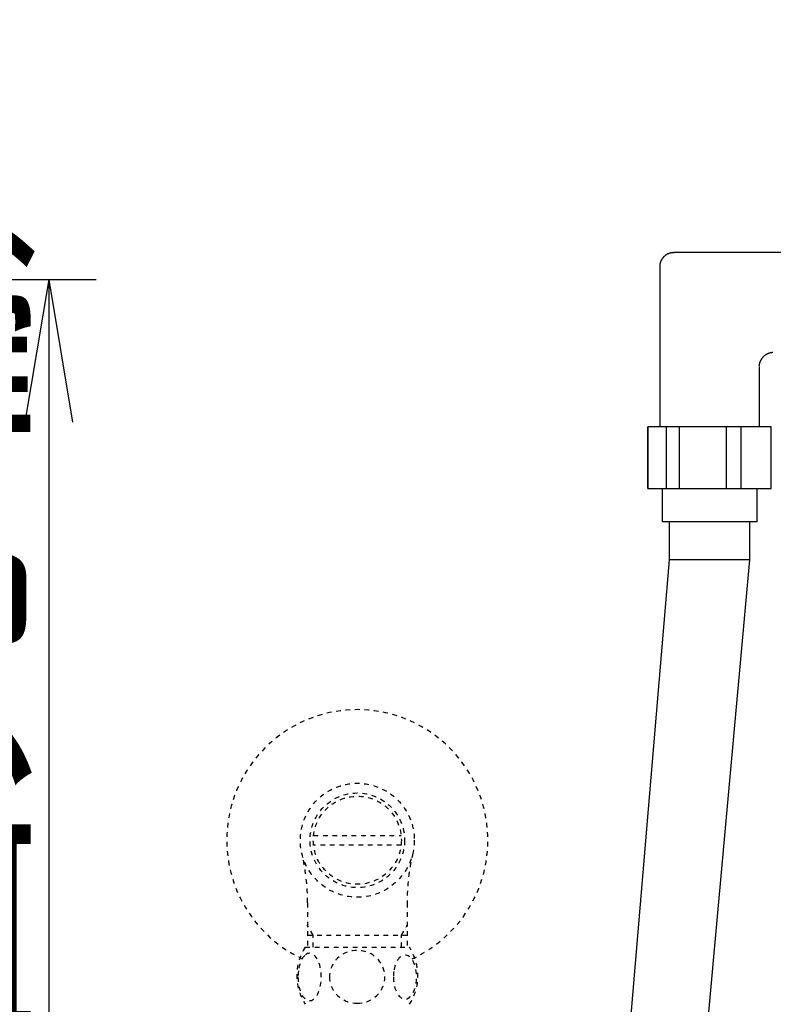
# Model space of a CAD drawing. Extents: x 0 to 2000, y 13 to 2915.
# Drawn here: x 1237 to 1396, y 916 to 1124 of the extents above; entities that cross this region are included whole.
import ezdxf

# ---------------------------------------------------------------- set-up
doc = ezdxf.new("R2010")
doc.units = 0
doc.linetypes.add('EXLTYPE2', pattern=[2, 1, -1])
doc.layers.get('0').update_dxf_attribs({"linetype": 'CONTINUOUS'})
doc.layers.get('DEFPOINTS').update_dxf_attribs({"linetype": 'CONTINUOUS'})
for name, color, linetype in [('便器', 7, 'CONTINUOUS'), ('便座', 7, 'CONTINUOUS'), ('寸法', 7, 'CONTINUOUS')]:
    doc.layers.add(name, color=color, linetype=linetype)
doc.styles.add('EXCADDIM1', font='monotxt', dxfattribs={"width": 0.84, "bigfont": 'extfont'})
doc.styles.get("Standard").update_dxf_attribs({"font": 'monotxt', "bigfont": 'extfont'})
doc.dimstyles.new('ISO-25', dxfattribs={"dimtxt": 2.5, "dimasz": 2.5, "dimexe": 1.25, "dimexo": 0.625, "dimtad": 1, "dimtxsty": 'STANDARD', "dimcen": 2.5, "dimazin": 3, "dimtfac": 1, "dimtmove": 0, "dimatfit": 3})

# ---------------------------------------------------------------- blocks, each defined once
blk = doc.blocks.new('EX_NORM')
at = {"color": 0, "linetype": 'CONTINUOUS'}
for q in [(-1, 0.1667), (-1, 0), (-1, -0.1667)]:
    blk.add_line((0, 0), q, dxfattribs=at)
blk = doc.blocks.new('*D33')
at = {"layer": 'DEFPOINTS', "color": 0}
for p in [(1128.4, 1069), (1218, 651), (1243, 651)]:
    blk.add_point(p, dxfattribs=at)
at = {"layer": '寸法', "color": 3, "linetype": 'CONTINUOUS'}
for p, q in [((1135.4, 1069), (1253, 1069)), ((1243, 1039), (1243, 681))]:
    blk.add_line(p, q, dxfattribs=at)
at = {"layer": '寸法', "color": 3, "xscale": 30, "yscale": 30, "zscale": 30}
for p, rotation in [((1243, 1069), 90), ((1243, 651), 270)]:
    blk.add_blockref('EX_NORM', p, dxfattribs=dict(at, rotation=rotation))
at = {"layer": '寸法', "color": 2, "insert": (1220, 860), "char_height": 40, "attachment_point": 5, "rotation": 90, "style": 'EXCADDIM1'}
blk.add_mtext('418（便座上面先端）', dxfattribs=at)

msp = doc.modelspace()

# ---------------------------------------------------------------- linework, layer by layer
at = {"layer": '便器', "color": 3, "linetype": 'EXLTYPE2'}
for p, q in [((1298.7805, 951.9818), (1317.2195, 951.9818)), ((1317.2192, 949.9823), (1298.7808, 949.9823)), ((1297.5225, 937.8391), (1297.5225, 928.453)), ((1318.4775, 937.8391), (1318.4775, 928.453)), ((1298.6845, 930.9833), (1297.4708, 933.0855)), ((1317.3155, 930.9833), (1318.5292, 933.0855)), ((1297.5225, 930.9833), (1318.4775, 930.9833)), ((1298.6845, 928.453), (1298.6845, 930.9833)), ((1317.3155, 928.453), (1317.3155, 930.9833)), ((1297.0308, 928.453), (1318.9692, 928.453))]:
    msp.add_line(p, q, dxfattribs=at)
at = {"layer": '便器', "color": 3, "linetype": 'EXLTYPE2', "flags": 128}
for points in [[(1295.5049, 922.203), (1295.5146, 921.766), (1295.5415, 921.3339), (1295.5879, 920.9091), (1295.6538, 920.494), (1295.7344, 920.0936), (1295.832, 919.7079), (1295.9492, 919.3392), (1296.0786, 918.995), (1296.2227, 918.6727), (1296.3813, 918.3798), (1296.5498, 918.1136), (1296.7305, 917.8817), (1296.9185, 917.6791), (1297.1162, 917.5131), (1297.3213, 917.3812), (1297.5288, 917.2885), (1297.7412, 917.2299), (1297.9536, 917.2128), (1298.1685, 917.2323), (1298.3809, 917.2885), (1298.5884, 917.3812), (1298.7935, 917.5131), (1298.9912, 917.6791), (1299.1792, 917.8817), (1299.3599, 918.1161), (1299.5283, 918.3798), (1299.687, 918.6727), (1299.8311, 918.995), (1299.9604, 919.3392), (1300.0752, 919.7079), (1300.1753, 920.0936), (1300.2559, 920.4965), (1300.3218, 920.9115), (1300.3682, 921.3363), (1300.395, 921.7684), (1300.4048, 922.203), (1300.395, 922.6376), (1300.3657, 923.0697), (1300.3193, 923.4945), (1300.2559, 923.9095), (1300.1753, 924.3124), (1300.0752, 924.6981), (1299.9604, 925.0643), (1299.8311, 925.411), (1299.687, 925.7308), (1299.5283, 926.0262), (1299.3599, 926.2899), (1299.1792, 926.5243), (1298.9912, 926.7245), (1298.7935, 926.8929), (1298.5884, 927.0223), (1298.3809, 927.1176), (1298.1685, 927.1737), (1297.9536, 927.1932), (1297.7412, 927.1737), (1297.5288, 927.1176), (1297.3213, 927.0223), (1297.1162, 926.8929), (1296.9185, 926.7245)], [(1296.9185, 926.7245), (1296.7305, 926.5243), (1296.5498, 926.2899), (1296.3789, 926.0262), (1296.2227, 925.7308), (1296.0786, 925.411), (1295.9468, 925.0643), (1295.832, 924.6981), (1295.7344, 924.3124), (1295.6538, 923.9095), (1295.5879, 923.4945)], [(1308, 916.6683), (1308.498, 916.6903), (1308.9937, 916.7562), (1309.4819, 916.8588), (1309.9678, 917.0053), (1310.4365, 917.1908), (1310.8882, 917.413), (1311.3179, 917.6742), (1311.7207, 917.9696), (1312.0967, 918.2968), (1312.4385, 918.6556), (1312.7485, 919.0414), (1313.022, 919.4491), (1313.2588, 919.8788), (1313.4517, 920.328), (1313.6055, 920.7919), (1313.7153, 921.2655), (1313.7813, 921.7465), (1313.8057, 922.2299), (1313.7813, 922.7157), (1313.7153, 923.1967), (1313.6055, 923.6703), (1313.4517, 924.1317), (1313.2588, 924.5809), (1313.022, 925.0106), (1312.7485, 925.4208), (1312.4385, 925.8041), (1312.0967, 926.163), (1311.7207, 926.4901), (1311.3179, 926.7855), (1310.8882, 927.0468), (1310.4365, 927.2714), (1309.9678, 927.4569), (1309.4819, 927.601), (1308.9863, 927.7059), (1308.481, 927.7694), (1307.9731, 927.7914), (1307.4653, 927.7694), (1306.96, 927.7059), (1306.4644, 927.601), (1305.9785, 927.4569), (1305.5098, 927.2714), (1305.0581, 927.0468), (1304.6284, 926.7855), (1304.2256, 926.4901), (1303.8496, 926.163), (1303.5078, 925.8041), (1303.1978, 925.4208), (1302.9243, 925.0106), (1302.6875, 924.5809), (1302.4946, 924.1317), (1302.3408, 923.6703), (1302.231, 923.1967), (1302.165, 922.7157), (1302.1431, 922.2323)], [(1315.6025, 922.1957), (1315.6123, 921.7928), (1315.6416, 921.3925), (1315.688, 920.997), (1315.7515, 920.6136), (1315.832, 920.2401), (1315.9321, 919.8812), (1316.0469, 919.5419), (1316.1763, 919.2196), (1316.3203, 918.9218), (1316.479, 918.6508), (1316.6475, 918.4042), (1316.8281, 918.1869), (1317.0186, 917.9989), (1317.2163, 917.8451), (1317.4189, 917.7255), (1317.6289, 917.6376), (1317.8389, 917.5839), (1318.0537, 917.5668), (1318.2661, 917.5839), (1318.4785, 917.6376), (1318.6885, 917.7255), (1318.8911, 917.8451), (1319.0889, 918.0013), (1319.2769, 918.1869), (1319.4575, 918.4042), (1319.6284, 918.6483), (1319.7847, 918.9218), (1319.9287, 919.2196), (1320.0605, 919.5419), (1320.1753, 919.8812), (1320.2729, 920.2401), (1320.3535, 920.6112), (1320.4194, 920.997), (1320.4658, 921.3925), (1320.4927, 921.7928), (1320.5024, 922.1957), (1320.4927, 922.5985), (1320.4658, 922.9989), (1320.4194, 923.3944), (1320.356, 923.7802), (1320.2729, 924.1537), (1320.1753, 924.5126), (1320.0605, 924.8519), (1319.9287, 925.1742), (1319.7847, 925.4696), (1319.6284, 925.743), (1319.4575, 925.9896), (1319.2793, 926.2069), (1319.0889, 926.3925), (1318.8911, 926.5463), (1318.6885, 926.6683), (1318.4785, 926.7562), (1318.2661, 926.8099), (1318.0537, 926.827), (1317.8389, 926.8075), (1317.6289, 926.7562), (1317.4189, 926.6683), (1317.2163, 926.5463), (1317.0186, 926.3925)], [(1317.0186, 926.3925), (1316.8281, 926.2069), (1316.6475, 925.9896), (1316.479, 925.743), (1316.3203, 925.4696), (1316.1763, 925.1718), (1316.0469, 924.8519), (1315.9321, 924.5126), (1315.832, 924.1537), (1315.7515, 923.7802), (1315.688, 923.3944)], [(1295.5879, 923.4945), (1295.5415, 923.0697), (1295.5146, 922.6376), (1295.5049, 922.203)], [(1315.688, 923.3944), (1315.6416, 923.0013), (1315.6123, 922.601), (1315.6025, 922.1981)], [(1302.1431, 922.2299), (1302.165, 921.7465), (1302.231, 921.2655), (1302.3408, 920.7919), (1302.4946, 920.328), (1302.6875, 919.8812), (1302.9243, 919.4491), (1303.1978, 919.0414), (1303.5078, 918.6556), (1303.8496, 918.2992), (1304.2256, 917.9696), (1304.6284, 917.6766), (1305.0581, 917.413), (1305.5098, 917.1884), (1305.9785, 917.0028), (1306.4644, 916.8588), (1306.96, 916.7538), (1307.4653, 916.6903), (1307.9731, 916.6683), (1307.9829, 916.6683), (1307.9902, 916.6683), (1308, 916.6683)]]:
    msp.add_lwpolyline(points, dxfattribs=at)
at = {"layer": '便器', "color": 3, "linetype": 'EXLTYPE2'}
for radius in [12, 9.9594, 9.2734]:
    msp.add_circle((1308, 950.9833), radius, dxfattribs=at)
for centre, radius, start, end in [((1308, 950.9833), 27.5, 294.79044, 244.998019), ((1252.0225, 937.8391), 45.5, 0, 13.214335), ((1363.9775, 937.8391), 45.5, 166.785665, 180), ((1306.2495, 922.4545), 10.9985, 146.94841, 213.059082), ((1309.7505, 922.4545), 10.9999, 326.937744, 33.047067)]:
    msp.add_arc(centre, radius, start, end, dxfattribs=at)
at = {"layer": '便座', "color": 6, "linetype": 'CONTINUOUS'}
for p, q in [((1414.8546, 1074.7), (1374.6766, 1074.7)), ((1371.6764, 1071.6998), (1371.6764, 1038.0007)), ((1392.6764, 1038.0007), (1392.6764, 1050.7004)), ((1369.1775, 1025.0007), (1369.1775, 1038.0007)), ((1395.1764, 1038.0007), (1369.1775, 1038.0007)), ((1373.144, 1025.0007), (1373.144, 1038.0007)), ((1375.8242, 1025.0007), (1375.8242, 1038.0007)), ((1385.7573, 1025.0007), (1385.7573, 1038.0007)), ((1388.823, 1025.0007), (1388.823, 1038.0007)), ((1369.1775, 1025.0007), (1395.1764, 1025.0007)), ((1392.1764, 1018.0007), (1372.1764, 1018.0007)), ((1373.6764, 1010.0007), (1352.1355, 753.8)), ((1367.3355, 753.8), (1390.6764, 1010.0007)), ((1390.6764, 1010.0007), (1373.6764, 1010.0007))]:
    msp.add_line(p, q, dxfattribs=at)
at = {"layer": '便座', "color": 6, "linetype": 'CONTINUOUS', "flags": 128}
for points in [[(1374.744, 1074.6607), (1374.7426, 1074.6607), (1374.7385, 1074.6609), (1374.7319, 1074.6612), (1374.7232, 1074.6615), (1374.7126, 1074.6619), (1374.7003, 1074.6624), (1374.6866, 1074.663), (1374.6718, 1074.6636), (1374.6561, 1074.6642), (1374.6398, 1074.6649), (1374.6232, 1074.6655), (1374.5826, 1074.6671), (1374.5416, 1074.6686), (1374.5002, 1074.6699), (1374.4583, 1074.6709), (1374.416, 1074.6714), (1374.3733, 1074.6713), (1374.3303, 1074.6706), (1374.287, 1074.669), (1374.2435, 1074.6666), (1374.1997, 1074.6631), (1374.1558, 1074.6584), (1374.0824, 1074.6478), (1374.0088, 1074.634), (1373.935, 1074.617), (1373.8611, 1074.597), (1373.7874, 1074.5743), (1373.7139, 1074.5491), (1373.6408, 1074.5216), (1373.5682, 1074.4919), (1373.4962, 1074.4603), (1373.425, 1074.427), (1373.3547, 1074.3921), (1373.2758, 1074.3506), (1373.1984, 1074.3074), (1373.1223, 1074.2625), (1373.0478, 1074.2158), (1372.9748, 1074.1673), (1372.9035, 1074.1171), (1372.8338, 1074.0651), (1372.7659, 1074.0113), (1372.6997, 1073.9558), (1372.6353, 1073.8984), (1372.5728, 1073.8393), (1372.5126, 1073.7788), (1372.4544, 1073.7165), (1372.398, 1073.6525), (1372.3435, 1073.5867), (1372.2908, 1073.5191), (1372.24, 1073.4499), (1372.191, 1073.3789), (1372.1438, 1073.3061), (1372.0985, 1073.2317), (1372.0549, 1073.1555), (1372.0132, 1073.0777), (1371.9769, 1073.0056), (1371.9422, 1072.9324), (1371.9092, 1072.8581), (1371.8781, 1072.7831), (1371.8491, 1072.7074), (1371.8222, 1072.6313), (1371.7976, 1072.555), (1371.7755, 1072.4787), (1371.7559, 1072.4026), (1371.739, 1072.3268), (1371.725, 1072.2515), (1371.7181, 1072.2071), (1371.7121, 1072.163), (1371.707, 1072.1191), (1371.7026, 1072.0755), (1371.6989, 1072.032), (1371.6959, 1071.9888), (1371.6932, 1071.9457), (1371.691, 1071.9028), (1371.6891, 1071.8601), (1371.6874, 1071.8175), (1371.6857, 1071.7751), (1371.685, 1071.756), (1371.6843, 1071.7372), (1371.6836, 1071.7191), (1371.6829, 1071.7019), (1371.6823, 1071.686), (1371.6818, 1071.6717), (1371.6813, 1071.6593), (1371.6809, 1071.6491), (1371.6806, 1071.6414), (1371.6805, 1071.6366), (1371.6804, 1071.6349)], [(1392.6964, 1050.8441), (1392.6964, 1050.8443), (1392.6964, 1050.8447), (1392.6963, 1050.8454), (1392.6963, 1050.8463), (1392.6962, 1050.8474), (1392.6961, 1050.8488), (1392.696, 1050.8503), (1392.6959, 1050.8519), (1392.6958, 1050.8537), (1392.6957, 1050.8555), (1392.6956, 1050.8575), (1392.6947, 1050.872), (1392.6937, 1050.889), (1392.6926, 1050.9081), (1392.6917, 1050.929), (1392.6908, 1050.9517), (1392.6902, 1050.9758), (1392.6899, 1051.0011), (1392.6899, 1051.0275), (1392.6903, 1051.0545), (1392.6913, 1051.0822), (1392.6928, 1051.1101), (1392.6977, 1051.1665), (1392.7051, 1051.2232), (1392.7149, 1051.2801), (1392.7267, 1051.3372), (1392.7406, 1051.3944), (1392.7564, 1051.4517), (1392.7739, 1051.5091), (1392.7929, 1051.5665), (1392.8133, 1051.6238), (1392.835, 1051.681), (1392.8578, 1051.7381), (1392.8908, 1051.8165), (1392.9256, 1051.8945), (1392.9622, 1051.9718), (1393.0007, 1052.0484), (1393.0409, 1052.1241), (1393.0828, 1052.1988), (1393.1266, 1052.2724), (1393.1721, 1052.3447), (1393.2194, 1052.4157), (1393.2685, 1052.4851), (1393.3193, 1052.5529), (1393.374, 1052.6216), (1393.4306, 1052.6884), (1393.489, 1052.7533), (1393.5494, 1052.8162), (1393.6116, 1052.8771), (1393.6757, 1052.9362), (1393.7416, 1052.9932), (1393.8094, 1053.0483), (1393.879, 1053.1013), (1393.9505, 1053.1524), (1394.0237, 1053.2015), (1394.0925, 1053.2447), (1394.1627, 1053.2862), (1394.2341, 1053.326), (1394.3066, 1053.3641), (1394.38, 1053.4005), (1394.4542, 1053.4352), (1394.529, 1053.4681), (1394.6042, 1053.4993), (1394.6798, 1053.5288), (1394.7555, 1053.5566), (1394.8312, 1053.5826), (1394.8808, 1053.5987), (1394.9302, 1053.614), (1394.9796, 1053.6283), (1395.0288, 1053.6415), (1395.0779, 1053.6536), (1395.1268, 1053.6644), (1395.1755, 1053.6739), (1395.224, 1053.6819), (1395.2722, 1053.6883), (1395.3202, 1053.6931), (1395.3679, 1053.696), (1395.3893, 1053.6968), (1395.4104, 1053.6972), (1395.4308, 1053.6974), (1395.4501, 1053.6973), (1395.4682, 1053.697), (1395.4846, 1053.6966), (1395.4992, 1053.6962), (1395.5114, 1053.6957), (1395.5212, 1053.6953), (1395.528, 1053.6949), (1395.5317, 1053.6947), (1395.5317, 1053.6947), (1395.5318, 1053.6947), (1395.5318, 1053.6947), (1395.5319, 1053.6947), (1395.5319, 1053.6947), (1395.5319, 1053.6947), (1395.532, 1053.6947), (1395.532, 1053.6947), (1395.532, 1053.6947), (1395.532, 1053.6947), (1395.532, 1053.6947)], [(1369.1764, 1038.0007), (1369.1764, 1025.0007)], [(1395.1764, 1025.0007), (1395.1764, 1038.0007)], [(1372.1764, 1025.0007), (1372.1764, 1018.0007)], [(1392.1764, 1018.0007), (1392.1764, 1025.0007)], [(1373.6764, 1018.0007), (1373.6764, 1010.0007)], [(1390.6764, 1010.0007), (1390.6764, 1018.0007)]]:
    msp.add_lwpolyline(points, dxfattribs=at)

# ---------------------------------------------------------------- dimensions: what is measured, and where the dimension line sits
at = {"layer": '寸法', "color": 3, "linetype": 'CONTINUOUS'}
dim = msp.add_linear_dim(base=(1243, 651.0003), p1=(1128.4, 1069.0003), p2=(1218, 651.0003), angle=90, text='418（便座上面先端）', dimstyle='ISO-25', override={"dimtxt": 40, "dimasz": 30, "dimexe": 10, "dimexo": 7, "dimgap": 0, "dimtad": 1, "dimjust": 0, "dimtih": 0, "dimtoh": 0, "dimdec": 1, "dimzin": 8, "dimlunit": 2, "dimtxsty": 'EXCADDIM1', "dimblk1": 'EX_NORM', "dimblk2": 'EX_NORM', "dimsah": 1, "dimse1": 0, "dimse2": 1, "dimclrd": 3, "dimclre": 3, "dimclrt": 2, "dimtmove": 2}, dxfattribs=at)
dim.commit()
dim.dimension.update_dxf_attribs({"geometry": '*D33', "text_midpoint": (1220, 860.0003), "dimtype": 160})

doc.saveas('drawing.dxf')
